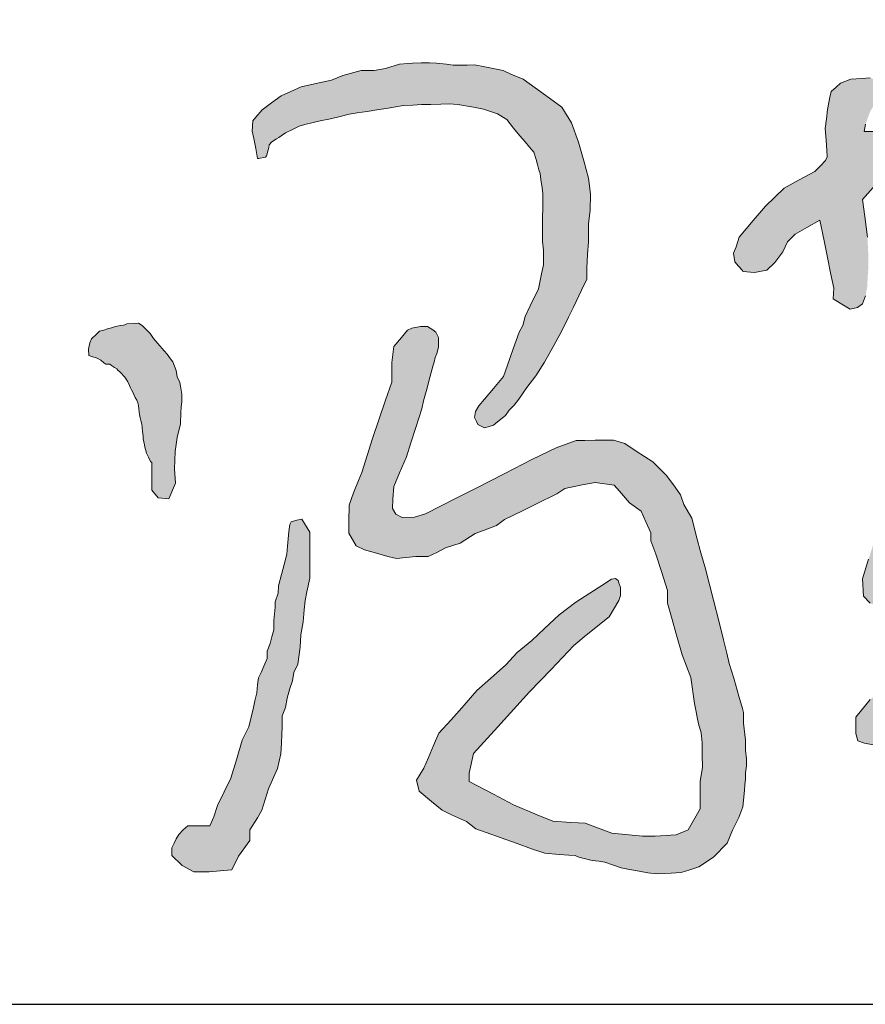
# Model space of a CAD drawing. Units: millimetres. Extents: x -20 to 5049665, y -2 to 1238264.
# Drawn here: x 4010408 to 4011132, y 121493 to 122337 of the extents above; entities that cross this region are included whole.
import ezdxf

# ---------------------------------------------------------------- set-up
doc = ezdxf.new("R2010")
doc.units = ezdxf.units.MM
doc.header["$LTSCALE"] = 1000
doc.layers.add('_0', color=7, linetype='Continuous', lineweight=20)
doc.layers.add('LONGXIN图框', color=7, linetype='Continuous')

# ---------------------------------------------------------------- blocks, each defined once
blk = doc.blocks.new('fydqm')
h = blk.add_hatch(color=7)
h.dxf.hatch_style = 1
h.paths.add_polyline_path([(16362.54, 3233.99), (16372.41, 3234.61), (16375.64, 3232.71), (16378.7, 3229.34), (16382.38, 3225.82), (16385.45, 3221.38), (16389.13, 3217.09), (16394.48, 3210.85), (16396.95, 3207.91), (16400.01, 3203.93), (16401.87, 3201.51), (16404.62, 3193.91), (16405.69, 3188.56), (16407.84, 3183.81), (16408.52, 3180.51), (16409.63, 3173.59), (16409.63, 3167.4), (16409.16, 3162.45), (16408.74, 3157.94), (16408.57, 3148.18), (16405.6, 3136.55), (16403.86, 3124.67), (16403.37, 3109.82), (16404.11, 3097.45), (16398.41, 3084.09), (16389.24, 3084.83), (16383.79, 3091.51), (16383.79, 3108.34), (16383.79, 3115.02), (16382.87, 3115.89), (16380.9, 3119.83), (16379.2, 3123.22), (16378.44, 3126.35), (16377.94, 3128.37), (16377.46, 3130.37), (16376.98, 3132.92), (16376.6, 3135.53), (16376.36, 3137.78), (16376.17, 3139.8), (16375.99, 3141.61), (16375.63, 3145.25), (16375.35, 3147.95), (16374.57, 3151.15), (16374.01, 3153.57), (16373.39, 3156.28), (16372.8, 3160.88), (16372.33, 3164.12), (16372.02, 3166.28), (16370.9, 3168.49), (16369.64, 3170.96), (16368.58, 3173.31), (16367.82, 3174.99), (16366.48, 3177.37), (16365.49, 3179.13), (16364.69, 3181.07), (16363.89, 3183.02), (16363.33, 3184.39), (16361.94, 3186.46), (16360.77, 3188.2), (16359.32, 3189.72), (16358.35, 3190.73), (16357.19, 3191.94), (16356.4, 3192.77), (16354.87, 3194.36), (16354, 3195.35), (16352.02, 3196.57), (16349.27, 3198.42), (16347.77, 3199.43), (16344.48, 3199.43), (16342.88, 3200.65), (16340.19, 3202.72), (16336.94, 3204.64), (16332.36, 3206.11), (16329.92, 3206.9), (16329.75, 3212.32), (16330.83, 3217.77), (16332.31, 3221.06), (16336.59, 3225.15), (16339.14, 3227.59), (16342.85, 3228.7), (16345.79, 3229.58), (16349.31, 3230.63), (16351.96, 3231.42), (16356.62, 3232.51), (16359.66, 3232.95), (16360.76, 3233.15)])
h.paths.add_polyline_path([(17638.58, 2993.9), (17648.72, 2992.55), (17654.14, 2985.79), (17658.2, 2978.36), (17658.2, 2971.09), (17654.97, 2965.47), (17649.22, 2959.56), (17644.65, 2954.85), (17637.55, 2954.85), (17637.21, 2962.43), (17637.21, 2969.86), (17638.91, 2978.31), (17638.91, 2985.74)], flags=16)
h.paths.add_polyline_path([(17667.35, 3016.5), (17675.17, 3006.21), (17682.5, 3004.42), (17689.99, 3011.58), (17689.99, 3018.74), (17682.83, 3021.5), (17671.58, 3019.71)], flags=16)
h.paths.add_polyline_path([(17566.75, 3267.95), (17582.13, 3274.63), (17595.84, 3277.3), (17610.89, 3277.3), (17619.25, 3274.96), (17624.27, 3264.61), (17624.27, 3249.58), (17629.64, 3231.06), (17633.99, 3216.09), (17637.17, 3205.12), (17638.39, 3191.73), (17640.47, 3185.58), (17641.64, 3176.57), (17642.64, 3168.87), (17643.95, 3158.8), (17646.88, 3149.62), (17648.38, 3141.58), (17651.71, 3129.76), (17653.37, 3123.84), (17657.11, 3111.72), (17659.24, 3096.87), (17660.3, 3081.59), (17661.08, 3070.36), (17668.6, 3063.91), (17675.82, 3059.67), (17681.99, 3059.67), (17686.87, 3062.85), (17685.78, 3105.6), (17682.35, 3135.79), (17678.91, 3163.23), (17676.22, 3184.72), (17673.12, 3209.47), (17666.2, 3231.03), (17660.71, 3253.67), (17660.71, 3273.91), (17672.38, 3274.94), (17687.15, 3268.77), (17695.02, 3265.47), (17707.63, 3265.28), (17716.53, 3263.76), (17722, 3261.94), (17727.45, 3256.49), (17731.16, 3248.04), (17734.05, 3241.48), (17736.47, 3235.96), (17743.48, 3227.33), (17747.34, 3221.54), (17749.41, 3213.55), (17753, 3205.56), (17756.58, 3197.57), (17756.58, 3185.35), (17756.86, 3174.88), (17757.04, 3168.54), (17757.34, 3157.15), (17762.52, 3148.78), (17764.18, 3140.51), (17765.62, 3133.28), (17767.4, 3124.4), (17769.41, 3114.35), (17771.3, 3104.95), (17775.09, 3095.56), (17774.87, 3083.88), (17775.78, 3074.37), (17777.59, 3060.18), (17776.61, 3048.9), (17777.03, 3037.62), (17779.4, 3028.65), (17779.4, 3019.32), (17779.4, 3012.08), (17779.4, 2999.35), (17779.4, 2988.91), (17774.23, 2984.17), (17767.68, 2980.27), (17761.44, 2979.04), (17754.06, 2979.09), (17746.89, 2981.02), (17739.67, 2984.04), (17729.56, 2986.46), (17721.31, 2991.63), (17719.81, 2994.42), (17723.43, 2998.64), (17726.61, 3000.65), (17729.91, 3009.23), (17729.91, 3019.05), (17729.91, 3026.87), (17728.2, 3032.71), (17726.06, 3038.11), (17724.47, 3042.13), (17714.77, 3049.85), (17705.08, 3055.68), (17697.53, 3056.25), (17687.99, 3056.11), (17681.29, 3056.01), (17671.3, 3055.86), (17662.2, 3052.41), (17654.51, 3051.13), (17649.38, 3049.7), (17642.42, 3043.32), (17636.23, 3048.21), (17627.88, 3048.21), (17623.56, 3044.76), (17618.63, 3040.82), (17612.62, 3032.82), (17608.57, 3025.7), (17606.12, 3022.39), (17608.43, 3015.92), (17610.3, 3011.46), (17612.03, 3008.01), (17615.2, 2998.23), (17616.78, 2993.34), (17616.78, 2982.62), (17616.78, 2971.4), (17616.78, 2959.11), (17616.2, 2949.91), (17615.91, 2942), (17615.63, 2934.09), (17613.61, 2930.06), (17619.66, 2925.6), (17623.4, 2919.56), (17623.4, 2913.38), (17626, 2907.7), (17638.67, 2910.14), (17650.05, 2914.31), (17658.4, 2920.64), (17667.33, 2926.39), (17677.49, 2940.15), (17685.55, 2948.66), (17690.84, 2957.17), (17693.94, 2962.13), (17699.13, 2962.13), (17707.42, 2962.13), (17713.64, 2962.13), (17718.94, 2958.32), (17723.06, 2955.35), (17730.91, 2955.35), (17738.74, 2952.8), (17747.95, 2950.96), (17758.78, 2949.12), (17767.07, 2949.12), (17775.59, 2948.89), (17782.15, 2950.36), (17790.25, 2952.72), (17797.88, 2954.95), (17803.81, 2956.45), (17806.9, 2958.63), (17808.72, 2961.63), (17810.96, 2965.32), (17811.61, 2972), (17813.06, 2983.48), (17814.37, 2992.93), (17815.54, 3001.65), (17814.56, 3017.16), (17814.27, 3035.53), (17814.46, 3054.41), (17813.75, 3070.86), (17811.16, 3085.19), (17808.57, 3098.35), (17808.57, 3110.33), (17804.32, 3134.21), (17797.73, 3149.48), (17794.2, 3167.58), (17794.48, 3185.45), (17792.57, 3200.88), (17787.1, 3218.46), (17780.92, 3232.95), (17777.35, 3244.35), (17769.24, 3270.28), (17758.99, 3282.81), (17746.15, 3293.98), (17730.7, 3301.82), (17721.18, 3304.19), (17705.96, 3307.99), (17696.69, 3312.03), (17688.6, 3315.12), (17677.19, 3317.49), (17667.61, 3319.48), (17657.93, 3317.49), (17652.73, 3318.06), (17649.24, 3322.37), (17648.18, 3326.44), (17647.32, 3333.31), (17645.99, 3340.39), (17645.24, 3347.18), (17644.45, 3354.27), (17644.67, 3359.74), (17643.44, 3363.79), (17641.61, 3373.29), (17639.95, 3382.65), (17638.94, 3388.32), (17637.56, 3395.73), (17634.86, 3402.92), (17631.34, 3407.52), (17627.99, 3409.84), (17622.74, 3410.56), (17617.24, 3410.86), (17613.48, 3410.56), (17610.73, 3410.02), (17608.01, 3408.83), (17606.34, 3406.5), (17604.85, 3404.77), (17604.49, 3401.19), (17605.26, 3397.2), (17605.26, 3394.22), (17605.26, 3392.9), (17605.26, 3387.91), (17606.88, 3382.78), (17606.82, 3378.91), (17606.82, 3375.15), (17607.28, 3361.75), (17609.11, 3343.37), (17613.17, 3328.58), (17612.4, 3320.19), (17609.6, 3316.72), (17602.36, 3316.52), (17597.44, 3315.37), (17579.91, 3305.23), (17574.29, 3299.16), (17562.59, 3296.19), (17556.19, 3293.23), (17552.29, 3285.28), (17552.29, 3278.58), (17556.35, 3269.85), (17560.4, 3267.67), (17564.23, 3267.58)])
h.paths.add_polyline_path([(17491.41, 3118.77), (17502.97, 3122.55), (17511.53, 3122.55), (17518.71, 3120.36), (17521.9, 3115.18), (17526.61, 3107.52), (17526.68, 3098.27), (17529.47, 3087.33), (17531.28, 3075.89), (17532.68, 3069.52), (17534.72, 3060.2), (17536.89, 3050.27), (17538.52, 3042.83), (17544.45, 3027.86), (17544.45, 3020.3), (17546.64, 3008.56), (17552.43, 2984.32), (17555.3, 2971.28), (17557.53, 2956.32), (17556.57, 2943.27), (17549.24, 2934.05), (17539.68, 2934.05), (17530.44, 2934.05), (17525.03, 2943.91), (17522.75, 2950.67), (17520.86, 2958.09), (17519.86, 2965.39), (17518.88, 2972.47), (17518.08, 2978.27), (17517.2, 2984.45), (17516.2, 2991.12), (17515.22, 2997.59), (17514.41, 3002.93), (17512.16, 3010.2), (17509.92, 3017.43), (17508.88, 3023.91), (17507.83, 3030.51), (17505.99, 3037.62), (17504.67, 3042.7), (17500.95, 3049.75), (17498.18, 3058.31), (17496.55, 3063.34), (17493.77, 3068.37), (17491.25, 3073.27), (17491.25, 3078), (17488.84, 3084.29), (17486.38, 3090.7), (17485.44, 3095.86), (17484.55, 3100.75), (17484.55, 3105.93), (17484.55, 3109.32), (17486.58, 3112.52), (17489.35, 3116.29)], flags=17)
h.paths.add_polyline_path([(17317.83, 3144.81), (17330.26, 3143.34), (17339.22, 3147.18), (17351.66, 3151.56), (17360.25, 3157.22), (17369.6, 3163.38), (17377.99, 3170.19), (17384.74, 3175.67), (17390.61, 3175.67), (17397.74, 3166.17), (17401.4, 3150.65), (17404.32, 3132.02), (17406.69, 3116.91), (17410.02, 3106.56), (17413.46, 3095.87), (17415.16, 3085.86), (17416.08, 3071.73), (17419.37, 3057.12), (17423.05, 3040.79), (17428.51, 3030.28), (17430.9, 3021.59), (17430.9, 3011), (17432.37, 3000.4), (17433.46, 2992.48), (17437.31, 2986.64), (17437.31, 2976.41), (17439.87, 2962.53), (17439.69, 2953.04), (17426.88, 2950.3), (17418.72, 2951.53), (17409.46, 2954.85), (17400.02, 2956.67), (17393.16, 2957.75), (17384.2, 2959.17), (17376.39, 2958.55), (17369.6, 2958.76), (17363.09, 2958.47), (17358.83, 2955.8), (17356.59, 2953.06), (17356.59, 2950.03), (17356.59, 2946.52), (17357.31, 2943.13), (17358.68, 2940.02), (17361.64, 2937.42), (17364.82, 2935.62), (17369, 2933.25), (17373.64, 2931.51), (17377.98, 2929.48), (17383.4, 2927.75), (17390.14, 2924.18), (17394.47, 2921.88), (17400.55, 2919.78), (17406.76, 2917.83), (17412.04, 2916.38), (17418.13, 2914.72), (17431.49, 2909.02), (17439.22, 2905.72), (17452.17, 2902.21), (17461.88, 2898.05), (17475.18, 2893.44), (17481.99, 2891.13), (17490.09, 2888.24), (17509.2, 2877.87), (17521.29, 2871.31), (17531.49, 2862.14), (17551.4, 2850.86), (17560.83, 2845.52), (17572.95, 2838.65), (17588.55, 2832.76), (17607.94, 2821.35), (17629.04, 2815.11), (17650.14, 2807.1), (17673.91, 2798.49), (17695.01, 2791.37), (17716.06, 2784.27), (17735.25, 2776.48), (17753.37, 2769.36), (17770.07, 2762.8), (17786.36, 2760.16), (17798.67, 2758.23), (17813.35, 2759.52), (17823.22, 2760.58), (17830.03, 2761.87), (17838.51, 2764.96), (17839.8, 2768.83), (17840.04, 2774.58), (17838.98, 2780.56), (17838, 2786.14), (17834.87, 2789.6), (17831.7, 2792.41), (17827.94, 2792.41), (17821.01, 2791.59), (17811.15, 2791.59), (17802.05, 2791.59), (17789.48, 2794.58), (17777.81, 2797.35), (17768.14, 2799.65), (17758.24, 2803.02), (17748.18, 2806.45), (17734.69, 2811.05), (17719.9, 2816.09), (17705.11, 2821.13), (17690.76, 2826.87), (17679.62, 2831.33), (17667.15, 2836.32), (17657.31, 2840.25), (17648.76, 2843.67), (17634.67, 2851.13), (17619.83, 2859.31), (17600.48, 2867.73), (17583.82, 2874.98), (17570.11, 2880.94), (17558.99, 2887.62), (17546.48, 2895.13), (17534.84, 2902.11), (17524.04, 2908.59), (17516.44, 2913.3), (17506.94, 2917.8), (17494.51, 2923.7), (17482.94, 2929.19), (17472.51, 2935.82), (17467.87, 2945.48), (17466.45, 2952.95), (17466.45, 2962.55), (17466.45, 2967.53), (17466.45, 2974.84), (17466.45, 2981.13), (17466.45, 2988.72), (17466.45, 2996.3), (17466.45, 3003.42), (17464.82, 3013.26), (17463.04, 3023.96), (17460.64, 3033.55), (17456.46, 3040.56), (17452.77, 3046.77), (17453.98, 3053.47), (17448.82, 3073.79), (17448.82, 3095.92), (17442.44, 3114.42), (17438.79, 3139.74), (17435.45, 3162.87), (17426.95, 3190.07), (17422.36, 3208.2), (17411.09, 3219.07), (17394.68, 3219.07), (17375.97, 3210.11), (17352.1, 3193.52), (17338.03, 3183.73), (17327.13, 3176.16), (17319.31, 3167.36), (17315.45, 3161.22), (17313.76, 3154.71), (17314.37, 3149.05), (17316.3, 3145.43)])
h.paths.add_polyline_path([(17373.7, 3340.76), (17391.18, 3348.37), (17401.03, 3348.37), (17408.2, 3348.37), (17415.37, 3336.29), (17418.43, 3310.92), (17418.43, 3300.25), (17416.48, 3280.62), (17415.12, 3266.93), (17410.1, 3245.18), (17400.89, 3233.33), (17394.52, 3233.33), (17389.21, 3241.11), (17387.26, 3256.14), (17386.55, 3276.13), (17387.79, 3290.01), (17389.38, 3301.15), (17389.38, 3308.76), (17382.83, 3317.6), (17377.71, 3324.5), (17375.71, 3326.94), (17374.27, 3331.49), (17374.27, 3335.94)])
h.paths.add_polyline_path([(17181.93, 2951.27), (17202.38, 2947.82), (17210.34, 2939.87), (17220.16, 2930.06), (17229.72, 2920.77), (17241.69, 2909.16), (17256.11, 2895.15), (17276.25, 2879.27), (17295.89, 2864.16), (17315.28, 2855.41), (17333.05, 2847.38), (17361.54, 2829.34), (17378.53, 2821.92), (17397.91, 2812.37), (17410.66, 2812.37), (17423.14, 2804.95), (17436.78, 2796.83), (17452.94, 2787.21), (17464.32, 2774.08), (17468.03, 2762.15), (17467.5, 2753.13), (17463.26, 2743.85), (17454.23, 2739.88), (17445.2, 2739.88), (17427.15, 2745.71), (17408.93, 2751.59), (17396.35, 2760.29), (17372.71, 2774.08), (17355.04, 2784.4), (17336.87, 2800.87), (17312.79, 2814.21), (17300.34, 2822.85), (17279.67, 2835.28), (17268.04, 2842.26), (17257.73, 2851.28), (17251.66, 2858.36), (17239, 2867.29), (17221.75, 2879.87), (17213.82, 2890.48), (17205.58, 2901.51), (17196.61, 2909.36), (17187.94, 2916.94), (17177.88, 2925.74), (17172.98, 2936.15), (17172.98, 2943.63), (17176.19, 2949.19), (17180.59, 2950.96)])
h.paths.add_polyline_path([(16890.24, 3278.76), (16900.24, 3277.93), (16911.07, 3279.95), (16917.86, 3286.49), (16924.56, 3295.7), (16928.73, 3304.26), (16935.16, 3310.8), (16945.16, 3316.51), (16956.48, 3322.97), (16960.07, 3305.25), (16962.99, 3290.8), (16965.62, 3277.83), (16968.29, 3264.61), (16967.93, 3255.33), (16973.77, 3251.77), (16982.41, 3246.49), (16988.53, 3247.96), (16992.82, 3251.05), (16995.56, 3258.07), (16996.99, 3265.56), (16997.35, 3273.77), (16997.94, 3281.85), (16997.94, 3292.56), (16997.17, 3308.35), (16994.87, 3326.14), (16993.01, 3340.51), (17006.59, 3355.87), (17022.67, 3370.02), (17036.84, 3382.07), (17050.81, 3394.5), (17060.96, 3400.8), (17078.37, 3406.38), (17089.08, 3410.36), (17090.86, 3405.56), (17086.33, 3391.7), (17083.26, 3374.58), (17078.37, 3356.54), (17071.65, 3331.8), (17067.46, 3316.38), (17063.66, 3298.9), (17059.37, 3282.7), (17055.68, 3260.6), (17047.1, 3228.69), (17032.97, 3168.08), (17020.1, 3112.88), (17010.17, 3070.27), (16998.11, 3032.15), (16992.84, 3015.51), (16993.9, 3000.55), (16999.6, 2994.65), (17006.09, 2991.32), (17015.14, 3001.72), (17023.2, 3024.11), (17027.93, 3037.24), (17030.67, 3052.2), (17033.1, 3065.41), (17041.13, 3074.52), (17047.42, 3085.32), (17047.42, 3095.73), (17047.42, 3107.52), (17054.34, 3119.22), (17056.7, 3133.56), (17060.83, 3146.52), (17063.86, 3153.49), (17063.86, 3160.53), (17066.7, 3175.12), (17068.61, 3184.92), (17070.29, 3193.53), (17077.92, 3190.57), (17082.87, 3179.54), (17088.46, 3176.11), (17098.24, 3176.11), (17108.27, 3176.11), (17118.72, 3178.39), (17126.09, 3181.44), (17134.34, 3186), (17139.8, 3186), (17148.82, 3188.03), (17154.15, 3187.91), (17167.49, 3187.65), (17173.07, 3188.03), (17178.79, 3186), (17184.25, 3184.06), (17188.69, 3179.54), (17189.46, 3174.34), (17186.79, 3163.38), (17185.31, 3157.31), (17183.9, 3151.51), (17182.73, 3145.87), (17179.04, 3138.96), (17174.59, 3134.9), (17170.53, 3129.07), (17167.22, 3121.91), (17164.68, 3114.3), (17162.7, 3108.36), (17154.79, 3094.68), (17147.97, 3082.36), (17145.09, 3074.99), (17139.82, 3065.83), (17135.97, 3060.06), (17131.61, 3055.83), (17127.11, 3055.19), (17125.45, 3059.94), (17128.91, 3067.24), (17132.66, 3075.14), (17132.25, 3081.47), (17132.9, 3094.49), (17132.52, 3106.41), (17133.54, 3115), (17135.33, 3123.4), (17135.53, 3131.61), (17132.25, 3138.58), (17129.21, 3145.02), (17123.22, 3145.02), (17115.01, 3141.04), (17107.09, 3137.19), (17100.16, 3133.83), (17100.02, 3123.4), (17100.42, 3108.36), (17100.01, 3099.75), (17099.55, 3090.05), (17095.7, 3079.25), (17095.7, 3069.33), (17093.82, 3064.03), (17093.56, 3057.46), (17091.37, 3049.47), (17087.75, 3039.23), (17085.52, 3032.92), (17085.68, 3026.21), (17082.37, 3010.98), (17078.25, 2992.05), (17068.68, 2979.38), (17051.93, 2962.17), (17035.94, 2945.74), (17022.23, 2930.18), (17010.09, 2920.41), (16999.47, 2911.86), (16987.17, 2896.84), (16987.17, 2882.7), (16988.9, 2876.52), (16994.51, 2874.6), (17001.97, 2873.26), (17009.6, 2874.51), (17017.3, 2877.94), (17023.67, 2882.29), (17029.7, 2886.81), (17036.08, 2894.21), (17040.35, 2899.17), (17042.62, 2897.21), (17043.35, 2886.96), (17038.09, 2878.81), (17026.25, 2863.75), (17013.76, 2847.88), (17006.43, 2840.07), (17006.79, 2829.83), (17007.05, 2822.29), (17018.82, 2822.05), (17027.66, 2826.64), (17046.06, 2844.67), (17055.89, 2854.29), (17066.06, 2864.25), (17072.1, 2885.22), (17077.06, 2902.43), (17084.43, 2912.52), (17087.65, 2921.04), (17097.3, 2943.1), (17110.53, 2960.25), (17118.11, 2980.51), (17122.96, 2993.49), (17133.85, 3001.4), (17139.02, 3009.48), (17149.41, 3020.15), (17159.3, 3030.7), (17168.32, 3040.32), (17180.44, 3048.22), (17189.01, 3058.42), (17199.35, 3067.85), (17207.9, 3076.16), (17214.15, 3082.25), (17213.74, 3091.52), (17211.87, 3096.4), (17210.22, 3100.72), (17206.41, 3102.28), (17200.81, 3102.28), (17197.79, 3101.85), (17197.31, 3105.24), (17197.31, 3110.89), (17202.68, 3115.91), (17207.13, 3121.65), (17215.81, 3135.08), (17220.95, 3152.32), (17223.37, 3168.15), (17223.1, 3176.72), (17225.44, 3192.62), (17222.4, 3202.88), (17216.33, 3211.04), (17207.23, 3215.71), (17189.49, 3221.3), (17182.25, 3221.3), (17166.61, 3224.8), (17154.94, 3224.8), (17140.6, 3224.34), (17129, 3224.34), (17120.75, 3222.76), (17115.18, 3218.59), (17107.29, 3214.24), (17105.38, 3209.72), (17094.25, 3203.65), (17089.06, 3198.46), (17083.27, 3193.72), (17080.6, 3192.09), (17072.19, 3194.26), (17073.44, 3205.93), (17076.82, 3219.88), (17079.63, 3226.15), (17088.29, 3252.19), (17094.04, 3278.24), (17098.38, 3297.87), (17104.01, 3312.32), (17110.17, 3340.85), (17117.04, 3372.71), (17122.22, 3396.71), (17132.77, 3415.19), (17138.42, 3425.08), (17150.95, 3432.62), (17157.25, 3440.61), (17155.55, 3464.77), (17141.52, 3471.78), (17134.04, 3475.52), (17131.62, 3485.94), (17126.85, 3492.86), (17115.6, 3494.71), (17102.2, 3491.94), (17094.81, 3486.71), (17094.81, 3480.71), (17094.81, 3472.86), (17095.12, 3463.33), (17092.81, 3458.25), (17082.64, 3452.87), (17074.46, 3448.53), (17046.66, 3428.24), (17032.09, 3415.65), (17013.57, 3405.42), (17001.72, 3398.88), (16994.27, 3398.88), (16995.51, 3405.05), (16999.4, 3415.93), (17005.94, 3426.66), (17008.27, 3431.17), (17008.27, 3436.61), (17008.27, 3441.59), (16999.39, 3444.91), (16992.38, 3444.44), (16982.97, 3443.82), (16974.01, 3440.25), (16970.27, 3436.98), (16966.04, 3433.28), (16964.82, 3428.27), (16962.97, 3417.84), (16961.98, 3409.63), (16960.99, 3401.48), (16961.77, 3391.45), (16962.24, 3382.78), (16962.53, 3377.26), (16961.14, 3374.14), (16957.04, 3369.58), (16952.17, 3364.71), (16938.73, 3357.41), (16925.82, 3350.4), (16909.88, 3334.93), (16899.31, 3322.61), (16887.1, 3308.37), (16884.67, 3300.01), (16882.29, 3294.44), (16883.48, 3287.09), (16886.56, 3283.32), (16890.13, 3279.83)])
h.paths.add_polyline_path([(16401.09, 2778.2), (16409.89, 2769.69), (16419.79, 2764.2), (16432.99, 2764.2), (16445.64, 2765.3), (16452.43, 2765.89), (16458.29, 2777.66), (16467.92, 2791.11), (16467.92, 2800.18), (16474.52, 2810.62), (16478.1, 2817.21), (16483.93, 2835.46), (16491.63, 2852.76), (16494.47, 2865.34), (16494.91, 2874.28), (16495.3, 2882.34), (16495.45, 2888.28), (16495.69, 2897.92), (16498.51, 2905.18), (16499.81, 2913.21), (16502.1, 2921.51), (16504.5, 2927.91), (16505.69, 2935.19), (16508.97, 2942.39), (16510.92, 2956.72), (16511.69, 2967.36), (16513.6, 2978.54), (16514.47, 2988.96), (16515.16, 2996.77), (16516.73, 3004.23), (16519.19, 3015.99), (16519.19, 3032.09), (16519.34, 3046.5), (16519.34, 3055.36), (16514.72, 3062.96), (16512.56, 3066.51), (16508.27, 3065.8), (16503.35, 3064.27), (16502.15, 3061.87), (16501.17, 3055.97), (16500.18, 3043.31), (16499.66, 3036.6), (16497.33, 3027.76), (16495.05, 3019.11), (16492.52, 3009.5), (16492.19, 3003.05), (16489.56, 2995.81), (16489.67, 2991.01), (16488.35, 2979.66), (16488.35, 2971.74), (16486.81, 2965.74), (16485.36, 2960.07), (16482.66, 2953.3), (16482.66, 2947.02), (16479.81, 2940.47), (16477.48, 2935.11), (16475.38, 2930.53), (16474.42, 2924.59), (16473.99, 2917.8), (16472.09, 2910.89), (16470.97, 2905.09), (16467.1, 2888.52), (16461.39, 2877.1), (16456.39, 2860.34), (16451.71, 2844.66), (16445.83, 2832.78), (16440.14, 2821.26), (16436.9, 2811.34), (16433.53, 2803.83), (16422.31, 2803.83), (16414.68, 2803.83), (16410.86, 2800.13), (16406.97, 2796.36), (16404.79, 2792.47), (16402.99, 2788.89), (16400.9, 2784.72), (16400.91, 2779.59)])
h.paths.add_polyline_path([(16606.83, 3230.41), (16614.09, 3231.66), (16620.18, 3231.66), (16624.75, 3228.97), (16627.26, 3226.74), (16629.59, 3222.26), (16629.59, 3218.05), (16629.59, 3214.12), (16628.25, 3208.44), (16626.81, 3205.13), (16625.74, 3201.1), (16625.06, 3198.56), (16623.17, 3192.37), (16621.56, 3185.96), (16620.09, 3180.09), (16616.75, 3168.11), (16615.38, 3161.24), (16610.13, 3145), (16605.97, 3132.11), (16602.07, 3120.11), (16596.2, 3106.2), (16591.33, 3094.63), (16590.33, 3083.83), (16590.01, 3075.81), (16592.92, 3070.72), (16598.45, 3068.1), (16608.94, 3068.24), (16618.41, 3071.15), (16644.7, 3084.55), (16661.18, 3092.96), (16686.29, 3105.76), (16709.51, 3117.59), (16730.38, 3127.67), (16747.47, 3134.1), (16754.89, 3134.1), (16763.92, 3134.39), (16779.65, 3134.39), (16789.12, 3131.34), (16799.02, 3124.94), (16813.16, 3115.8), (16818.43, 3110.49), (16824.96, 3103.92), (16832.28, 3093.86), (16836.93, 3087.46), (16839.85, 3079.17), (16846.56, 3067.48), (16851.37, 3049.29), (16853.94, 3039.58), (16858.52, 3024.07), (16865.29, 2997.02), (16869.97, 2978.36), (16873.79, 2963.09), (16876.67, 2951.6), (16878.81, 2942.95), (16882.54, 2930.15), (16886.96, 2914.98), (16890.07, 2904.28), (16890.83, 2900.9), (16890.83, 2891.83), (16892.78, 2877.06), (16892.78, 2868.64), (16893.52, 2861.02), (16893.52, 2855.15), (16892.78, 2849.05), (16892.78, 2843.51), (16892.22, 2839.16), (16891.94, 2834.08), (16890.36, 2819.99), (16886.97, 2810.78), (16881.61, 2799.98), (16877.02, 2788.93), (16865.16, 2776.84), (16852.59, 2768.54), (16844.89, 2766.07), (16837.44, 2763.68), (16828.98, 2763.13), (16816.91, 2762.56), (16809.02, 2763.42), (16801.64, 2764.75), (16793.19, 2766.27), (16786.11, 2767.55), (16778.73, 2770.16), (16772.25, 2772.46), (16766.85, 2773.48), (16761.15, 2773.86), (16756.66, 2775.12), (16749.97, 2776.74), (16746.74, 2778.2), (16741.17, 2778.62), (16732.9, 2779.25), (16720.77, 2780.17), (16709.32, 2784.04), (16697.04, 2788.45), (16683.29, 2793.4), (16670.33, 2798.06), (16661.59, 2801.2), (16653.54, 2807.35), (16640.77, 2813.24), (16632.65, 2816.98), (16623.57, 2824.53), (16613, 2833.37), (16610.79, 2842.94), (16616.94, 2853.08), (16620.87, 2862.16), (16625.39, 2872.6), (16629.95, 2883.14), (16640.51, 2894.59), (16649.54, 2904.97), (16662.41, 2919.76), (16674.04, 2929.96), (16687.33, 2941.61), (16697.08, 2952.33), (16709.63, 2962.56), (16720.41, 2972.84), (16732.99, 2984.46), (16747.15, 2995.48), (16759.13, 3003.12), (16769.43, 3009.7), (16777.9, 3015.11), (16781.13, 3015.79), (16783.49, 3014.12), (16784.17, 3012.06), (16785.55, 3007.94), (16785.55, 3005.1), (16785.55, 3001.08), (16784.17, 2996.87), (16775.73, 2982.95), (16756.13, 2967.21), (16745.55, 2958.24), (16726.11, 2937.82), (16707.68, 2918.44), (16680.5, 2888.56), (16659.61, 2865.61), (16655.95, 2848.82), (16655.95, 2841.57), (16676.59, 2830.72), (16693.94, 2821.59), (16714.17, 2813.16), (16727.49, 2807.6), (16743.25, 2806.65), (16755.34, 2806.01), (16764.54, 2802.62), (16778.08, 2797.31), (16804.26, 2794.74), (16815.22, 2794.9), (16833.28, 2795.87), (16843.44, 2800.22), (16853.79, 2818.3), (16853.79, 2830.7), (16853.79, 2841.97), (16855.89, 2853.82), (16855.4, 2864.77), (16855.4, 2874.91), (16854.76, 2883.45), (16852.34, 2891.18), (16849.09, 2908.62), (16845.79, 2930.86), (16838.37, 2950.22), (16833.01, 2969.17), (16829.81, 2980.49), (16825.79, 2994.7), (16825.79, 3005.41), (16820.64, 3021.61), (16815.88, 3036.51), (16811.62, 3047.96), (16811.62, 3054.79), (16807.34, 3064.28), (16803.2, 3073.45), (16793.24, 3080.65), (16784.56, 3090.63), (16780.05, 3095.81), (16763.75, 3098), (16752.6, 3095.87), (16737.86, 3092.76), (16730.97, 3088.18), (16713.67, 3079.72), (16702.62, 3074.33), (16692.72, 3069.49), (16686.09, 3066.25), (16679.34, 3061.14), (16668.07, 3056.95), (16661.01, 3054.33), (16648.16, 3045.96), (16635.58, 3042.04), (16628.24, 3037.85), (16620.64, 3034.45), (16610.16, 3034.45), (16593.45, 3032.86), (16586.15, 3034.63), (16576.42, 3037.32), (16566.27, 3040.32), (16559.12, 3043.84), (16555.91, 3049.22), (16552.64, 3054.69), (16552.64, 3064.63), (16553, 3078.47), (16556.83, 3089.02), (16560.87, 3099.78), (16563.77, 3106.6), (16573.13, 3135.66), (16584.25, 3168.46), (16589.57, 3184.14), (16589.57, 3200.89), (16591.34, 3214.65), (16597.93, 3222.38), (16602.87, 3228.58)])
h.paths.add_polyline_path([(16475.4, 3375.8), (16481.43, 3376.86), (16482.1, 3377.98), (16482.68, 3379.74), (16483.13, 3381.12), (16483.62, 3383.2), (16484.08, 3385.17), (16484.54, 3387.38), (16486.72, 3389.94), (16490.69, 3392.61), (16492.83, 3393.82), (16498.4, 3397.84), (16504.47, 3400.69), (16510.21, 3403.38), (16515.14, 3404.9), (16522.08, 3406.51), (16528.29, 3407.95), (16536.96, 3409.85), (16545.27, 3411.68), (16553, 3413.85), (16559.94, 3414.84), (16568.45, 3416.06), (16576.7, 3417.38), (16584.59, 3418.65), (16593.13, 3420.02), (16599.65, 3421.06), (16607.66, 3421.48), (16615.13, 3421.88), (16622.87, 3421.88), (16631.6, 3422.33), (16638.82, 3422.71), (16646.06, 3422.08), (16659.52, 3419.59), (16668.07, 3418.01), (16680.06, 3413.92), (16688.23, 3409.14), (16693.82, 3401.77), (16699.4, 3395.2), (16703.71, 3390.13), (16707.61, 3385.54), (16711.39, 3381.09), (16713.16, 3374.85), (16714.39, 3370.54), (16715.68, 3366.01), (16716.55, 3362.96), (16717.35, 3357.73), (16718.44, 3350.62), (16718.95, 3345.32), (16718.95, 3339.95), (16718.95, 3334.97), (16718.55, 3323.76), (16718.55, 3318.98), (16718.75, 3309.82), (16718.75, 3304.64), (16719.55, 3297.21), (16719.55, 3290.64), (16719.55, 3284.67), (16717.95, 3276.9), (16715.3, 3264.01), (16708.17, 3249.34), (16703.82, 3240.39), (16701.78, 3232.57), (16698.59, 3226.79), (16693.49, 3212.59), (16688.71, 3198.58), (16685.39, 3188.85), (16676.6, 3178.52), (16668.93, 3169.52), (16664, 3163.73), (16661.29, 3158.9), (16660.33, 3153.67), (16662.08, 3150.27), (16663.32, 3147.84), (16666.2, 3146.4), (16669.07, 3144.95), (16672.22, 3145.84), (16676.73, 3147.27), (16680.22, 3149.96), (16686.9, 3155.51), (16690.07, 3159.86), (16694.42, 3164.21), (16698.46, 3169.51), (16702.03, 3174.79), (16705.21, 3179.32), (16713.12, 3189.51), (16720.53, 3201.16), (16728.31, 3215.29), (16735.33, 3228.05), (16741.05, 3239.75), (16745.21, 3248.33), (16752.23, 3262.77), (16756.78, 3272.15), (16756.56, 3281.67), (16757.34, 3293.3), (16758.12, 3304.35), (16758.12, 3312.54), (16758.12, 3320.07), (16759.67, 3331.01), (16759.93, 3345.56), (16758.25, 3358.79), (16754.04, 3373.71), (16749.53, 3389.71), (16743.51, 3406.36), (16735.31, 3419.59), (16721.43, 3429.68), (16712.46, 3436.19), (16702.05, 3443.75), (16691.5, 3448.06), (16684.97, 3451.02), (16677.97, 3452.68), (16669.2, 3454.34), (16660.32, 3456.03), (16653.99, 3455.85), (16642.26, 3455.85), (16636.49, 3456.52), (16627.8, 3457.52), (16621.92, 3457.59), (16614.57, 3457.59), (16607.38, 3457.34), (16603.27, 3457.2), (16596.14, 3456.52), (16584.11, 3452.91), (16574.46, 3451.02), (16563.23, 3451.02), (16547.59, 3447.01), (16537.97, 3442.74), (16523.36, 3439.65), (16511.76, 3437.19), (16503.04, 3433.24), (16494.63, 3429.43), (16486.58, 3423.46), (16478.5, 3417.48), (16473.08, 3411.18), (16470.39, 3408.06), (16469.94, 3399.17), (16471.22, 3392.98), (16473.05, 3384.16), (16474.54, 3375.65), (16475.68, 3375.86)])
h = blk.add_hatch(color=7)
h.dxf.hatch_style = 1
h.paths.add_polyline_path([(16475.4, 3375.8), (16481.43, 3376.86), (16482.1, 3377.98), (16482.68, 3379.74), (16483.13, 3381.12), (16483.62, 3383.2), (16484.08, 3385.17), (16484.54, 3387.38), (16486.72, 3389.94), (16490.69, 3392.61), (16492.83, 3393.82), (16498.4, 3397.84), (16504.47, 3400.69), (16510.21, 3403.38), (16515.14, 3404.9), (16522.08, 3406.51), (16528.29, 3407.95), (16536.96, 3409.85), (16545.27, 3411.68), (16553, 3413.85), (16559.94, 3414.84), (16568.45, 3416.06), (16576.7, 3417.38), (16584.59, 3418.65), (16593.13, 3420.02), (16599.65, 3421.06), (16607.66, 3421.48), (16615.13, 3421.88), (16622.87, 3421.88), (16631.6, 3422.33), (16638.82, 3422.71), (16646.06, 3422.08), (16659.52, 3419.59), (16668.07, 3418.01), (16680.06, 3413.92), (16688.23, 3409.14), (16693.82, 3401.77), (16699.4, 3395.2), (16703.71, 3390.13), (16707.61, 3385.54), (16711.39, 3381.09), (16713.16, 3374.85), (16714.39, 3370.54), (16715.68, 3366.01), (16716.55, 3362.96), (16717.35, 3357.73), (16718.44, 3350.62), (16718.95, 3345.32), (16718.95, 3339.95), (16718.95, 3334.97), (16718.55, 3323.76), (16718.55, 3318.98), (16718.75, 3309.82), (16718.75, 3304.64), (16719.55, 3297.21), (16719.55, 3290.64), (16719.55, 3284.67), (16717.95, 3276.9), (16715.3, 3264.01), (16708.17, 3249.34), (16703.82, 3240.39), (16701.78, 3232.57), (16698.59, 3226.79), (16693.49, 3212.59), (16688.71, 3198.58), (16685.39, 3188.85), (16676.6, 3178.52), (16668.93, 3169.52), (16664, 3163.73), (16661.29, 3158.9), (16660.33, 3153.67), (16662.08, 3150.27), (16663.32, 3147.84), (16666.2, 3146.4), (16669.07, 3144.95), (16672.22, 3145.84), (16676.73, 3147.27), (16680.22, 3149.96), (16686.9, 3155.51), (16690.07, 3159.86), (16694.42, 3164.21), (16698.46, 3169.51), (16702.03, 3174.79), (16705.21, 3179.32), (16713.12, 3189.51), (16720.53, 3201.16), (16728.31, 3215.29), (16735.33, 3228.05), (16741.05, 3239.75), (16745.21, 3248.33), (16752.23, 3262.77), (16756.78, 3272.15), (16756.56, 3281.67), (16757.34, 3293.3), (16758.12, 3304.35), (16758.12, 3312.54), (16758.12, 3320.07), (16759.67, 3331.01), (16759.93, 3345.56), (16758.25, 3358.79), (16754.04, 3373.71), (16749.53, 3389.71), (16743.51, 3406.36), (16735.31, 3419.59), (16721.43, 3429.68), (16712.46, 3436.19), (16702.05, 3443.75), (16691.5, 3448.06), (16684.97, 3451.02), (16677.97, 3452.68), (16669.2, 3454.34), (16660.32, 3456.03), (16653.99, 3455.85), (16642.26, 3455.85), (16636.49, 3456.52), (16627.8, 3457.52), (16621.92, 3457.59), (16614.57, 3457.59), (16607.38, 3457.34), (16603.27, 3457.2), (16596.14, 3456.52), (16584.11, 3452.91), (16574.46, 3451.02), (16563.23, 3451.02), (16547.59, 3447.01), (16537.97, 3442.74), (16523.36, 3439.65), (16511.76, 3437.19), (16503.04, 3433.24), (16494.63, 3429.43), (16486.58, 3423.46), (16478.5, 3417.48), (16473.08, 3411.18), (16470.39, 3408.06), (16469.94, 3399.17), (16471.22, 3392.98), (16473.05, 3384.16), (16474.54, 3375.65), (16475.68, 3375.86)])
for points in [[(16890.24, 3278.76), (16900.24, 3277.93), (16911.07, 3279.95), (16917.86, 3286.49), (16924.56, 3295.7), (16928.73, 3304.26), (16935.16, 3310.8), (16945.16, 3316.51), (16956.48, 3322.97), (16960.07, 3305.25), (16962.99, 3290.8), (16965.62, 3277.83), (16968.29, 3264.61), (16967.93, 3255.33), (16973.77, 3251.77), (16982.41, 3246.49), (16988.53, 3247.96), (16992.82, 3251.05), (16995.56, 3258.07)], [(16997.17, 3308.35), (16994.87, 3326.14), (16993.01, 3340.51), (17006.59, 3355.87)], [(16998.11, 3032.15), (16992.84, 3015.51), (16993.9, 3000.55), (16999.6, 2994.65)], [(16999.47, 2911.86), (16987.17, 2896.84), (16987.17, 2882.7), (16988.9, 2876.52), (16994.51, 2874.6), (17001.97, 2873.26)], [(17001.72, 3398.88), (16994.27, 3398.88), (16995.51, 3405.05)], [(16999.39, 3444.91), (16992.38, 3444.44), (16982.97, 3443.82), (16974.01, 3440.25), (16970.27, 3436.98), (16966.04, 3433.28), (16964.82, 3428.27), (16962.97, 3417.84), (16961.98, 3409.63), (16960.99, 3401.48), (16961.77, 3391.45), (16962.24, 3382.78), (16962.53, 3377.26), (16961.14, 3374.14), (16957.04, 3369.58), (16952.17, 3364.71), (16938.73, 3357.41), (16925.82, 3350.4), (16909.88, 3334.93), (16899.31, 3322.61), (16887.1, 3308.37), (16884.67, 3300.01), (16882.29, 3294.44), (16883.48, 3287.09), (16886.56, 3283.32), (16890.13, 3279.83), (16890.24, 3278.76)], [(16362.54, 3233.99), (16372.41, 3234.61), (16375.64, 3232.71), (16378.7, 3229.34), (16382.38, 3225.82), (16385.45, 3221.38), (16389.13, 3217.09), (16394.48, 3210.85), (16396.95, 3207.91), (16400.01, 3203.93), (16401.87, 3201.51), (16404.62, 3193.91), (16405.69, 3188.56), (16407.84, 3183.81), (16408.52, 3180.51), (16409.63, 3173.59), (16409.63, 3167.4), (16409.16, 3162.45), (16408.74, 3157.94), (16408.57, 3148.18), (16405.6, 3136.55), (16403.86, 3124.67), (16403.37, 3109.82), (16404.11, 3097.45), (16398.41, 3084.09), (16389.24, 3084.83), (16383.79, 3091.51), (16383.79, 3108.34), (16383.79, 3115.02), (16382.87, 3115.89), (16380.9, 3119.83), (16379.2, 3123.22), (16378.44, 3126.35), (16377.94, 3128.37), (16377.46, 3130.37), (16376.98, 3132.92), (16376.6, 3135.53), (16376.36, 3137.78), (16376.17, 3139.8), (16375.99, 3141.61), (16375.63, 3145.25), (16375.35, 3147.95), (16374.57, 3151.15), (16374.01, 3153.57), (16373.39, 3156.28), (16372.8, 3160.88), (16372.33, 3164.12), (16372.02, 3166.28), (16370.9, 3168.49), (16369.64, 3170.96), (16368.58, 3173.31), (16367.82, 3174.99), (16366.48, 3177.37), (16365.49, 3179.13), (16364.69, 3181.07), (16363.89, 3183.02), (16363.33, 3184.39), (16361.94, 3186.46), (16360.77, 3188.2), (16359.32, 3189.72), (16358.35, 3190.73), (16357.19, 3191.94), (16356.4, 3192.77), (16354.87, 3194.36), (16354, 3195.35), (16352.02, 3196.57), (16349.27, 3198.42), (16347.77, 3199.43), (16344.48, 3199.43), (16342.88, 3200.65), (16340.19, 3202.72), (16336.94, 3204.64), (16332.36, 3206.11), (16329.92, 3206.9), (16329.75, 3212.32), (16330.83, 3217.77), (16332.31, 3221.06), (16336.59, 3225.15), (16339.14, 3227.59), (16342.85, 3228.7), (16345.79, 3229.58), (16349.31, 3230.63), (16351.96, 3231.42), (16356.62, 3232.51), (16359.66, 3232.95), (16360.76, 3233.15), (16362.54, 3233.99)], [(16606.83, 3230.41), (16614.09, 3231.66), (16620.18, 3231.66), (16624.75, 3228.97), (16627.26, 3226.74), (16629.59, 3222.26), (16629.59, 3218.05), (16629.59, 3214.12), (16628.25, 3208.44), (16626.81, 3205.13), (16625.74, 3201.1), (16625.06, 3198.56), (16623.17, 3192.37), (16621.56, 3185.96), (16620.09, 3180.09), (16616.75, 3168.11), (16615.38, 3161.24), (16610.13, 3145), (16605.97, 3132.11), (16602.07, 3120.11), (16596.2, 3106.2), (16591.33, 3094.63), (16590.33, 3083.83), (16590.01, 3075.81), (16592.92, 3070.72), (16598.45, 3068.1), (16608.94, 3068.24), (16618.41, 3071.15), (16644.7, 3084.55), (16661.18, 3092.96), (16686.29, 3105.76), (16709.51, 3117.59), (16730.38, 3127.67), (16747.47, 3134.1), (16754.89, 3134.1), (16763.92, 3134.39), (16779.65, 3134.39), (16789.12, 3131.34), (16799.02, 3124.94), (16813.16, 3115.8), (16818.43, 3110.49), (16824.96, 3103.92), (16832.28, 3093.86), (16836.93, 3087.46), (16839.85, 3079.17), (16846.56, 3067.48), (16851.37, 3049.29), (16853.94, 3039.58), (16858.52, 3024.07), (16865.29, 2997.02), (16869.97, 2978.36), (16873.79, 2963.09), (16876.67, 2951.6), (16878.81, 2942.95), (16882.54, 2930.15), (16886.96, 2914.98), (16890.07, 2904.28), (16890.83, 2900.9), (16890.83, 2891.83), (16892.78, 2877.06), (16892.78, 2868.64), (16893.52, 2861.02), (16893.52, 2855.15), (16892.78, 2849.05), (16892.78, 2843.51), (16892.22, 2839.16), (16891.94, 2834.08), (16890.36, 2819.99), (16886.97, 2810.78), (16881.61, 2799.98), (16877.02, 2788.93), (16865.16, 2776.84), (16852.59, 2768.54), (16844.89, 2766.07), (16837.44, 2763.68), (16828.98, 2763.13), (16816.91, 2762.56), (16809.02, 2763.42), (16801.64, 2764.75), (16793.19, 2766.27), (16786.11, 2767.55), (16778.73, 2770.16), (16772.25, 2772.46), (16766.85, 2773.48), (16761.15, 2773.86), (16756.66, 2775.12), (16749.97, 2776.74), (16746.74, 2778.2), (16741.17, 2778.62), (16732.9, 2779.25), (16720.77, 2780.17), (16709.32, 2784.04), (16697.04, 2788.45), (16683.29, 2793.4), (16670.33, 2798.06), (16661.59, 2801.2), (16653.54, 2807.35), (16640.77, 2813.24), (16632.65, 2816.98), (16623.57, 2824.53), (16613, 2833.37), (16610.79, 2842.94), (16616.94, 2853.08), (16620.87, 2862.16), (16625.39, 2872.6), (16629.95, 2883.14), (16640.51, 2894.59), (16649.54, 2904.97), (16662.41, 2919.76), (16674.04, 2929.96), (16687.33, 2941.61), (16697.08, 2952.33), (16709.63, 2962.56), (16720.41, 2972.84), (16732.99, 2984.46), (16747.15, 2995.48), (16759.13, 3003.12), (16769.43, 3009.7), (16777.9, 3015.11), (16781.13, 3015.79), (16783.49, 3014.12), (16784.17, 3012.06), (16785.55, 3007.94), (16785.55, 3005.1), (16785.55, 3001.08), (16784.17, 2996.87), (16775.73, 2982.95), (16756.13, 2967.21), (16745.55, 2958.24), (16726.11, 2937.82), (16707.68, 2918.44), (16680.5, 2888.56), (16659.61, 2865.61), (16655.95, 2848.82), (16655.95, 2841.57), (16676.59, 2830.72), (16693.94, 2821.59), (16714.17, 2813.16), (16727.49, 2807.6), (16743.25, 2806.65), (16755.34, 2806.01), (16764.54, 2802.62), (16778.08, 2797.31), (16804.26, 2794.74), (16815.22, 2794.9), (16833.28, 2795.87), (16843.44, 2800.22), (16853.79, 2818.3), (16853.79, 2830.7), (16853.79, 2841.97), (16855.89, 2853.82), (16855.4, 2864.77), (16855.4, 2874.91), (16854.76, 2883.45), (16852.34, 2891.18), (16849.09, 2908.62), (16845.79, 2930.86), (16838.37, 2950.22), (16833.01, 2969.17), (16829.81, 2980.49), (16825.79, 2994.7), (16825.79, 3005.41), (16820.64, 3021.61), (16815.88, 3036.51), (16811.62, 3047.96), (16811.62, 3054.79), (16807.34, 3064.28), (16803.2, 3073.45), (16793.24, 3080.65), (16784.56, 3090.63), (16780.05, 3095.81), (16763.75, 3098), (16752.6, 3095.87), (16737.86, 3092.76), (16730.97, 3088.18), (16713.67, 3079.72), (16702.62, 3074.33), (16692.72, 3069.49), (16686.09, 3066.25), (16679.34, 3061.14), (16668.07, 3056.95), (16661.01, 3054.33), (16648.16, 3045.96), (16635.58, 3042.04), (16628.24, 3037.85), (16620.64, 3034.45), (16610.16, 3034.45), (16593.45, 3032.86), (16586.15, 3034.63), (16576.42, 3037.32), (16566.27, 3040.32), (16559.12, 3043.84), (16555.91, 3049.22), (16552.64, 3054.69), (16552.64, 3064.63), (16553, 3078.47), (16556.83, 3089.02), (16560.87, 3099.78), (16563.77, 3106.6), (16573.13, 3135.66), (16584.25, 3168.46), (16589.57, 3184.14), (16589.57, 3200.89), (16591.34, 3214.65), (16597.93, 3222.38), (16602.87, 3228.58), (16606.83, 3230.41)], [(16401.09, 2778.2), (16409.89, 2769.69), (16419.79, 2764.2), (16432.99, 2764.2), (16445.64, 2765.3), (16452.43, 2765.89), (16458.29, 2777.66), (16467.92, 2791.11), (16467.92, 2800.18), (16474.52, 2810.62), (16478.1, 2817.21), (16483.93, 2835.46), (16491.63, 2852.76), (16494.47, 2865.34), (16494.91, 2874.28), (16495.3, 2882.34), (16495.45, 2888.28), (16495.69, 2897.92), (16498.51, 2905.18), (16499.81, 2913.21), (16502.1, 2921.51), (16504.5, 2927.91), (16505.69, 2935.19), (16508.97, 2942.39), (16510.92, 2956.72), (16511.69, 2967.36), (16513.6, 2978.54), (16514.47, 2988.96), (16515.16, 2996.77), (16516.73, 3004.23), (16519.19, 3015.99), (16519.19, 3032.09), (16519.34, 3046.5), (16519.34, 3055.36), (16514.72, 3062.96), (16512.56, 3066.51), (16508.27, 3065.8), (16503.35, 3064.27), (16502.15, 3061.87), (16501.17, 3055.97), (16500.18, 3043.31), (16499.66, 3036.6), (16497.33, 3027.76), (16495.05, 3019.11), (16492.52, 3009.5), (16492.19, 3003.05), (16489.56, 2995.81), (16489.67, 2991.01), (16488.35, 2979.66), (16488.35, 2971.74), (16486.81, 2965.74), (16485.36, 2960.07), (16482.66, 2953.3), (16482.66, 2947.02), (16479.81, 2940.47), (16477.48, 2935.11), (16475.38, 2930.53), (16474.42, 2924.59), (16473.99, 2917.8), (16472.09, 2910.89), (16470.97, 2905.09), (16467.1, 2888.52), (16461.39, 2877.1), (16456.39, 2860.34), (16451.71, 2844.66), (16445.83, 2832.78), (16440.14, 2821.26), (16436.9, 2811.34), (16433.53, 2803.83), (16422.31, 2803.83), (16414.68, 2803.83), (16410.86, 2800.13), (16406.97, 2796.36), (16404.79, 2792.47), (16402.99, 2788.89), (16400.9, 2784.72), (16400.91, 2779.59), (16401.09, 2778.2)]]:
    blk.add_lwpolyline(points)
blk.add_lwpolyline([(16475.4, 3375.8), (16481.43, 3376.86), (16482.1, 3377.98), (16482.68, 3379.74), (16483.13, 3381.12), (16483.62, 3383.2), (16484.08, 3385.17), (16484.54, 3387.38), (16486.72, 3389.94), (16490.69, 3392.61), (16492.83, 3393.82), (16498.4, 3397.84), (16504.47, 3400.69), (16510.21, 3403.38), (16515.14, 3404.9), (16522.08, 3406.51), (16528.29, 3407.95), (16536.96, 3409.85), (16545.27, 3411.68), (16553, 3413.85), (16559.94, 3414.84), (16568.45, 3416.06), (16576.7, 3417.38), (16584.59, 3418.65), (16593.13, 3420.02), (16599.65, 3421.06), (16607.66, 3421.48), (16615.13, 3421.88), (16622.87, 3421.88), (16631.6, 3422.33), (16638.82, 3422.71), (16646.06, 3422.08), (16659.52, 3419.59), (16668.07, 3418.01), (16680.06, 3413.92), (16688.23, 3409.14), (16693.82, 3401.77), (16699.4, 3395.2), (16703.71, 3390.13), (16707.61, 3385.54), (16711.39, 3381.09), (16713.16, 3374.85), (16714.39, 3370.54), (16715.68, 3366.01), (16716.55, 3362.96), (16717.35, 3357.73), (16718.44, 3350.62), (16718.95, 3345.32), (16718.95, 3339.95), (16718.95, 3334.97), (16718.55, 3323.76), (16718.55, 3318.98), (16718.75, 3309.82), (16718.75, 3304.64), (16719.55, 3297.21), (16719.55, 3290.64), (16719.55, 3284.67), (16717.95, 3276.9), (16715.3, 3264.01), (16708.17, 3249.34), (16703.82, 3240.39), (16701.78, 3232.57), (16698.59, 3226.79), (16693.49, 3212.59), (16688.71, 3198.58), (16685.39, 3188.85), (16676.6, 3178.52), (16668.93, 3169.52), (16664, 3163.73), (16661.29, 3158.9), (16660.33, 3153.67), (16662.08, 3150.27), (16663.32, 3147.84), (16666.2, 3146.4), (16669.07, 3144.95), (16672.22, 3145.84), (16676.73, 3147.27), (16680.22, 3149.96), (16686.9, 3155.51), (16690.07, 3159.86), (16694.42, 3164.21), (16698.46, 3169.51), (16702.03, 3174.79), (16705.21, 3179.32), (16713.12, 3189.51), (16720.53, 3201.16), (16728.31, 3215.29), (16735.33, 3228.05), (16741.05, 3239.75), (16745.21, 3248.33), (16752.23, 3262.77), (16756.78, 3272.15), (16756.56, 3281.67), (16757.34, 3293.3), (16758.12, 3304.35), (16758.12, 3312.54), (16758.12, 3320.07), (16759.67, 3331.01), (16759.93, 3345.56), (16758.25, 3358.79), (16754.04, 3373.71), (16749.53, 3389.71), (16743.51, 3406.36), (16735.31, 3419.59), (16721.43, 3429.68), (16712.46, 3436.19), (16702.05, 3443.75), (16691.5, 3448.06), (16684.97, 3451.02), (16677.97, 3452.68), (16669.2, 3454.34), (16660.32, 3456.03), (16653.99, 3455.85), (16642.26, 3455.85), (16636.49, 3456.52), (16627.8, 3457.52), (16621.92, 3457.59), (16614.57, 3457.59), (16607.38, 3457.34), (16603.27, 3457.2), (16596.14, 3456.52), (16584.11, 3452.91), (16574.46, 3451.02), (16563.23, 3451.02), (16547.59, 3447.01), (16537.97, 3442.74), (16523.36, 3439.65), (16511.76, 3437.19), (16503.04, 3433.24), (16494.63, 3429.43), (16486.58, 3423.46), (16478.5, 3417.48), (16473.08, 3411.18), (16470.39, 3408.06), (16469.94, 3399.17), (16471.22, 3392.98), (16473.05, 3384.16), (16474.54, 3375.65), (16475.68, 3375.86)], close=True)
blk = doc.blocks.new('m')
blk.add_blockref('fydqm', (1592259.78, 978667.53))

msp = doc.modelspace()

# ---------------------------------------------------------------- linework, layer by layer
at = {"layer": 'LONGXIN图框', "ltscale": 3}
msp.add_line((4005540.5, 121493.46), (4012590.5, 121493.46), dxfattribs=at)

# ---------------------------------------------------------------- block references
at = {"layer": '_0', "color": 1}
msp.add_blockref('m', (2401877.19, -859824.78), dxfattribs=at)

doc.saveas('drawing.dxf')
